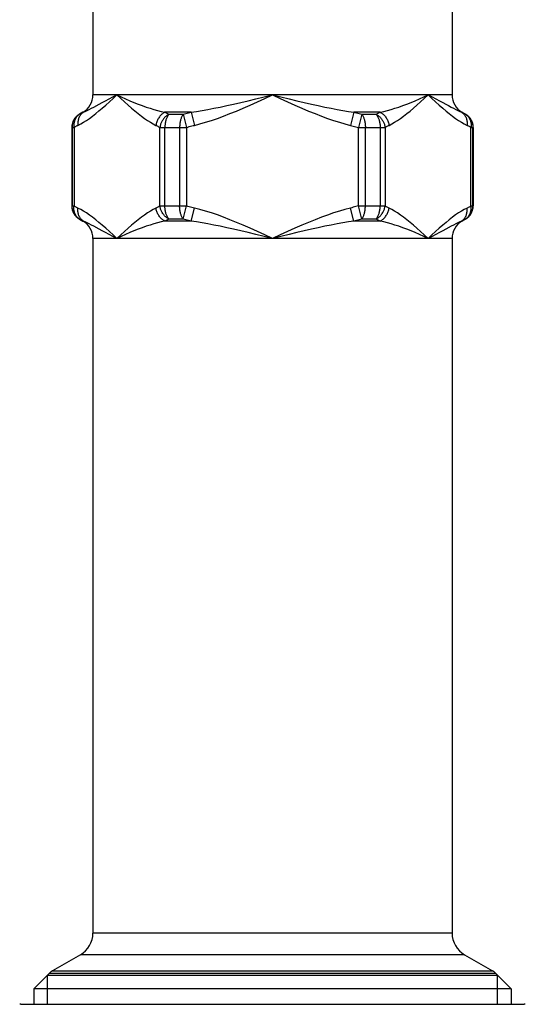
# Model space of a CAD drawing. Extents: x 501 to 697, y 2 to 174.
# Drawn here: x 586 to 602, y 82 to 111 of the extents above; entities that cross this region are included whole.
import ezdxf

# ---------------------------------------------------------------- set-up
doc = ezdxf.new("R2010")
doc.units = 0
doc.header["$LTSCALE"] = 10
doc.header["$MEASUREMENT"] = 0
doc.layers.get('0').update_dxf_attribs({"linetype": 'CONTINUOUS'})

msp = doc.modelspace()

# ---------------------------------------------------------------- linework, layer by layer
at = {"linetype": 'Continuous'}
for p, q in [((588.643, 129.545), (588.643, 108.762)), ((599.383, 129.545), (599.383, 108.762)), ((599.383, 108.762), (588.643, 108.762)), ((593.519, 108.643), (594.013, 108.762)), ((588.343, 108.242), (588.238, 108.182)), ((588.238, 108.182), (588.244, 108.182)), ((588.362, 108.242), (588.343, 108.242)), ((591.584, 108.242), (590.791, 108.242)), ((590.916, 108.182), (591.341, 108.182)), ((591.341, 108.182), (591.445, 107.792)), ((591.584, 108.242), (591.681, 107.852)), ((596.442, 108.242), (596.346, 107.852)), ((597.236, 108.242), (596.442, 108.242)), ((596.686, 108.182), (596.582, 107.792)), ((596.686, 108.182), (597.111, 108.182)), ((599.683, 108.242), (599.665, 108.242)), ((599.683, 108.242), (599.788, 108.182)), ((599.783, 108.182), (599.788, 108.182)), ((588.013, 107.792), (588.013, 105.439)), ((588.013, 107.792), (588.079, 107.792)), ((588.019, 107.792), (588.019, 105.439)), ((588.079, 107.792), (588.079, 105.439)), ((590.647, 105.439), (590.647, 107.792)), ((590.647, 107.792), (591.445, 107.792)), ((590.795, 105.439), (590.795, 107.792)), ((591.237, 107.792), (591.237, 105.439)), ((591.445, 107.792), (591.445, 105.439)), ((596.582, 105.439), (596.582, 107.792)), ((596.582, 107.792), (597.38, 107.792)), ((596.79, 105.439), (596.79, 107.792)), ((597.231, 107.792), (597.231, 105.439)), ((597.38, 107.792), (597.38, 105.439)), ((599.948, 105.439), (599.948, 107.792)), ((599.948, 107.792), (600.013, 107.792)), ((600.008, 105.439), (600.008, 107.792)), ((600.013, 107.792), (600.013, 105.439)), ((588.013, 105.439), (588.079, 105.439)), ((590.647, 105.439), (591.445, 105.439)), ((591.341, 105.049), (591.445, 105.439)), ((591.584, 104.989), (591.681, 105.378)), ((596.442, 104.989), (596.346, 105.378)), ((596.686, 105.049), (596.582, 105.439)), ((596.582, 105.439), (597.38, 105.439)), ((599.948, 105.439), (600.013, 105.439)), ((588.238, 105.049), (588.343, 104.989)), ((588.244, 105.049), (588.238, 105.049)), ((588.343, 104.989), (588.362, 104.989)), ((591.584, 104.989), (590.791, 104.989)), ((591.341, 105.049), (590.916, 105.049)), ((597.236, 104.989), (596.442, 104.989)), ((597.111, 105.049), (596.686, 105.049)), ((599.665, 104.989), (599.683, 104.989)), ((599.788, 105.049), (599.683, 104.989)), ((599.788, 105.049), (599.783, 105.049)), ((594.508, 104.588), (594.013, 104.469)), ((588.643, 104.469), (588.643, 83.686)), ((599.383, 104.469), (588.643, 104.469)), ((599.383, 104.469), (599.383, 83.686)), ((599.383, 83.686), (588.643, 83.686)), ((588.268, 83.036), (587.435, 82.555)), ((599.758, 83.036), (588.268, 83.036)), ((599.758, 83.036), (600.592, 82.555)), ((587.341, 82.483), (586.873, 82.015)), ((587.341, 82.483), (600.685, 82.483)), ((587.435, 82.555), (600.592, 82.555)), ((600.685, 82.483), (601.153, 82.015)), ((587.286, 81.563), (587.286, 82.428)), ((587.286, 82.428), (600.741, 82.428)), ((600.741, 81.563), (600.741, 82.428)), ((586.873, 82.015), (586.873, 81.563)), ((601.153, 82.015), (586.873, 82.015)), ((601.153, 82.015), (601.153, 81.563)), ((586.484, 81.563), (601.542, 81.563))]:
    msp.add_line(p, q, dxfattribs=at)
for points in [[(588.196, 107.852), (588.279, 107.895), (588.363, 107.945), (588.45, 108), (588.54, 108.061), (588.632, 108.129), (588.727, 108.202), (588.825, 108.282), (588.925, 108.367), (589.029, 108.457), (589.137, 108.553), (589.248, 108.655), (589.363, 108.762)], [(588.833, 108.487), (588.923, 108.536), (589.02, 108.588), (589.125, 108.643), (589.239, 108.701), (589.363, 108.762)], [(589.363, 108.762), (589.478, 108.655), (589.589, 108.553), (589.697, 108.457), (589.8, 108.367), (589.901, 108.282), (589.998, 108.202), (590.093, 108.129), (590.185, 108.061), (590.275, 108), (590.362, 107.945), (590.447, 107.896), (590.529, 107.852)], [(589.363, 108.762), (589.491, 108.701), (589.619, 108.643), (589.746, 108.588), (589.871, 108.536), (589.994, 108.487), (590.116, 108.442), (590.236, 108.4), (590.352, 108.362), (590.467, 108.327), (590.578, 108.295), (590.686, 108.267), (590.791, 108.242)], [(591.681, 107.852), (591.845, 107.896), (592.014, 107.945), (592.189, 108), (592.368, 108.061), (592.552, 108.129), (592.742, 108.202), (592.937, 108.281), (593.137, 108.366), (593.345, 108.457), (593.56, 108.553), (593.783, 108.655), (594.013, 108.762)], [(594.013, 108.762), (594.244, 108.655), (594.466, 108.553), (594.682, 108.457), (594.89, 108.366), (595.09, 108.281), (595.285, 108.202), (595.474, 108.129), (595.658, 108.061), (595.838, 108), (596.012, 107.945), (596.181, 107.896), (596.346, 107.852)], [(594.013, 108.762), (594.508, 108.643), (594.74, 108.588), (594.962, 108.536), (595.175, 108.487), (595.38, 108.442), (595.576, 108.4), (595.764, 108.362), (595.945, 108.327), (596.118, 108.295), (596.284, 108.267), (596.442, 108.242)], [(597.236, 108.242), (597.34, 108.267), (597.448, 108.295), (597.56, 108.327), (597.674, 108.362), (597.791, 108.4), (597.91, 108.442), (598.032, 108.487), (598.155, 108.536), (598.281, 108.588), (598.408, 108.643), (598.536, 108.701), (598.664, 108.762)], [(597.498, 107.852), (597.58, 107.896), (597.664, 107.945), (597.752, 108), (597.841, 108.061), (597.933, 108.129), (598.028, 108.202), (598.126, 108.281), (598.226, 108.366), (598.33, 108.457), (598.438, 108.553), (598.549, 108.655), (598.664, 108.762)], [(598.664, 108.762), (598.779, 108.655), (598.89, 108.553), (598.998, 108.457), (599.102, 108.366), (599.202, 108.281), (599.3, 108.202), (599.395, 108.129), (599.487, 108.061), (599.576, 108), (599.663, 107.945), (599.748, 107.896), (599.83, 107.852)], [(598.664, 108.762), (598.787, 108.701), (598.902, 108.643), (599.007, 108.588), (599.104, 108.536), (599.194, 108.487), (599.277, 108.442), (599.354, 108.4), (599.425, 108.362), (599.492, 108.326), (599.554, 108.295), (599.611, 108.267), (599.665, 108.242)], [(588.362, 108.242), (588.415, 108.267), (588.473, 108.295), (588.535, 108.326), (588.601, 108.362), (588.673, 108.4), (588.833, 108.487)], [(591.584, 108.242), (591.742, 108.267), (591.908, 108.295), (592.081, 108.326), (592.262, 108.362), (592.45, 108.4), (592.647, 108.442), (592.851, 108.487), (593.064, 108.536), (593.287, 108.588), (593.519, 108.643)], [(588.244, 108.182), (588.221, 108.168), (588.2, 108.153), (588.179, 108.137), (588.16, 108.119), (588.141, 108.101), (588.124, 108.081), (588.108, 108.061), (588.093, 108.039), (588.079, 108.017), (588.067, 107.994), (588.056, 107.97), (588.046, 107.946), (588.038, 107.921), (588.031, 107.896), (588.026, 107.87), (588.022, 107.844), (588.02, 107.818), (588.019, 107.792)], [(588.244, 108.182), (588.227, 108.171), (588.211, 108.159), (588.195, 108.146), (588.181, 108.132), (588.167, 108.118), (588.154, 108.102), (588.142, 108.085), (588.13, 108.068), (588.12, 108.05), (588.111, 108.031), (588.103, 108.011), (588.095, 107.991), (588.089, 107.97), (588.084, 107.949), (588.08, 107.928), (588.077, 107.906), (588.075, 107.883), (588.074, 107.861), (588.075, 107.838), (588.076, 107.815), (588.079, 107.792)], [(588.362, 108.242), (588.343, 108.229), (588.324, 108.215), (588.307, 108.2), (588.29, 108.183), (588.275, 108.165), (588.261, 108.145), (588.248, 108.125), (588.236, 108.104), (588.226, 108.081), (588.217, 108.058), (588.209, 108.034), (588.203, 108.009), (588.198, 107.984), (588.195, 107.958), (588.193, 107.932), (588.193, 107.906), (588.194, 107.879), (588.196, 107.852)], [(588.244, 108.182), (588.263, 108.192), (588.283, 108.202), (588.303, 108.213), (588.323, 108.223), (588.342, 108.232), (588.362, 108.242)], [(590.791, 108.242), (590.768, 108.229), (590.747, 108.215), (590.725, 108.2), (590.705, 108.183), (590.685, 108.165), (590.666, 108.145), (590.648, 108.125), (590.631, 108.104), (590.615, 108.081), (590.6, 108.058), (590.587, 108.034), (590.575, 108.009), (590.564, 107.984), (590.554, 107.958), (590.546, 107.932), (590.539, 107.906), (590.533, 107.879), (590.529, 107.852)], [(590.916, 108.182), (590.896, 108.171), (590.877, 108.159), (590.858, 108.146), (590.84, 108.132), (590.822, 108.118), (590.805, 108.102), (590.788, 108.085), (590.773, 108.068), (590.757, 108.05), (590.743, 108.031), (590.73, 108.011), (590.717, 107.991), (590.705, 107.971), (590.694, 107.949), (590.685, 107.928), (590.676, 107.906), (590.668, 107.883), (590.661, 107.861), (590.655, 107.838), (590.65, 107.815), (590.647, 107.792)], [(590.791, 108.242), (590.812, 108.232), (590.833, 108.222), (590.854, 108.212), (590.875, 108.202), (590.895, 108.192), (590.916, 108.182)], [(590.916, 108.182), (590.904, 108.168), (590.893, 108.153), (590.882, 108.137), (590.871, 108.119), (590.861, 108.101), (590.852, 108.081), (590.843, 108.061), (590.835, 108.039), (590.828, 108.017), (590.821, 107.994), (590.815, 107.97), (590.81, 107.946), (590.805, 107.921), (590.802, 107.896), (590.799, 107.87), (590.797, 107.844), (590.796, 107.818), (590.795, 107.792)], [(591.341, 108.182), (591.331, 108.168), (591.321, 108.153), (591.311, 108.137), (591.302, 108.119), (591.294, 108.101), (591.286, 108.081), (591.278, 108.061), (591.271, 108.039), (591.265, 108.017), (591.259, 107.994), (591.254, 107.97), (591.249, 107.946), (591.246, 107.921), (591.242, 107.896), (591.24, 107.87), (591.238, 107.844), (591.237, 107.818), (591.237, 107.792)], [(591.341, 108.182), (591.382, 108.192), (591.422, 108.202), (591.463, 108.213), (591.503, 108.223), (591.544, 108.232), (591.584, 108.242)], [(596.442, 108.242), (596.484, 108.232), (596.526, 108.222), (596.566, 108.212), (596.607, 108.202), (596.646, 108.192), (596.686, 108.182)], [(596.686, 108.182), (596.696, 108.168), (596.706, 108.153), (596.715, 108.137), (596.725, 108.119), (596.733, 108.101), (596.741, 108.081), (596.749, 108.061), (596.756, 108.039), (596.762, 108.017), (596.768, 107.994), (596.773, 107.97), (596.777, 107.946), (596.781, 107.921), (596.784, 107.896), (596.787, 107.87), (596.788, 107.844), (596.79, 107.818), (596.79, 107.792)], [(597.111, 108.182), (597.132, 108.192), (597.153, 108.202), (597.173, 108.213), (597.194, 108.223), (597.215, 108.232), (597.236, 108.242)], [(597.111, 108.182), (597.13, 108.171), (597.15, 108.159), (597.169, 108.146), (597.187, 108.132), (597.205, 108.118), (597.222, 108.102), (597.238, 108.085), (597.254, 108.068), (597.269, 108.05), (597.284, 108.031), (597.297, 108.011), (597.31, 107.991), (597.321, 107.97), (597.332, 107.949), (597.342, 107.928), (597.351, 107.906), (597.359, 107.883), (597.366, 107.861), (597.371, 107.838), (597.376, 107.815), (597.38, 107.792)], [(597.111, 108.182), (597.123, 108.168), (597.134, 108.153), (597.145, 108.137), (597.156, 108.119), (597.166, 108.101), (597.175, 108.081), (597.184, 108.061), (597.192, 108.039), (597.199, 108.017), (597.206, 107.994), (597.212, 107.97), (597.217, 107.946), (597.221, 107.921), (597.225, 107.896), (597.228, 107.87), (597.23, 107.844), (597.231, 107.818), (597.231, 107.792)], [(597.236, 108.242), (597.258, 108.229), (597.28, 108.215), (597.302, 108.2), (597.322, 108.183), (597.342, 108.165), (597.361, 108.145), (597.379, 108.125), (597.396, 108.104), (597.412, 108.081), (597.426, 108.058), (597.44, 108.034), (597.452, 108.009), (597.463, 107.984), (597.473, 107.958), (597.481, 107.932), (597.488, 107.906), (597.494, 107.879), (597.498, 107.852)], [(599.665, 108.242), (599.684, 108.229), (599.703, 108.215), (599.72, 108.2), (599.737, 108.183), (599.752, 108.165), (599.766, 108.145), (599.779, 108.125), (599.791, 108.104), (599.801, 108.081), (599.81, 108.058), (599.817, 108.034), (599.824, 108.009), (599.828, 107.984), (599.832, 107.958), (599.834, 107.932), (599.834, 107.906), (599.833, 107.879), (599.83, 107.852)], [(599.665, 108.242), (599.684, 108.232), (599.704, 108.223), (599.724, 108.213), (599.744, 108.202), (599.763, 108.192), (599.783, 108.182)], [(599.783, 108.182), (599.805, 108.168), (599.827, 108.153), (599.847, 108.137), (599.867, 108.119), (599.885, 108.101), (599.903, 108.081), (599.919, 108.061), (599.934, 108.039), (599.948, 108.017), (599.96, 107.994), (599.971, 107.97), (599.981, 107.946), (599.989, 107.921), (599.996, 107.896), (600.001, 107.87), (600.005, 107.844), (600.007, 107.818), (600.008, 107.792)], [(599.783, 108.182), (599.8, 108.171), (599.816, 108.159), (599.831, 108.146), (599.846, 108.132), (599.86, 108.118), (599.873, 108.102), (599.885, 108.085), (599.896, 108.068), (599.906, 108.05), (599.916, 108.031), (599.924, 108.011), (599.931, 107.991), (599.937, 107.971), (599.943, 107.949), (599.947, 107.928), (599.95, 107.906), (599.952, 107.883), (599.952, 107.861), (599.952, 107.838), (599.951, 107.815), (599.948, 107.792)], [(588.079, 107.792), (588.098, 107.802), (588.118, 107.813), (588.138, 107.823), (588.157, 107.833), (588.177, 107.843), (588.196, 107.852)], [(590.529, 107.852), (590.549, 107.843), (590.569, 107.833), (590.588, 107.823), (590.608, 107.812), (590.627, 107.802), (590.647, 107.792)], [(591.445, 107.792), (591.485, 107.802), (591.524, 107.813), (591.563, 107.823), (591.602, 107.833), (591.642, 107.843), (591.681, 107.852)], [(596.346, 107.852), (596.387, 107.842), (596.427, 107.832), (596.466, 107.822), (596.505, 107.812), (596.544, 107.802), (596.582, 107.792)], [(597.38, 107.792), (597.4, 107.802), (597.419, 107.813), (597.439, 107.823), (597.458, 107.833), (597.478, 107.843), (597.498, 107.852)], [(599.83, 107.852), (599.85, 107.843), (599.869, 107.833), (599.889, 107.823), (599.909, 107.813), (599.928, 107.802), (599.948, 107.792)], [(588.244, 105.049), (588.221, 105.063), (588.2, 105.078), (588.179, 105.094), (588.16, 105.112), (588.141, 105.13), (588.124, 105.15), (588.108, 105.17), (588.093, 105.192), (588.079, 105.214), (588.067, 105.237), (588.056, 105.261), (588.046, 105.285), (588.038, 105.31), (588.031, 105.335), (588.026, 105.361), (588.022, 105.387), (588.02, 105.413), (588.019, 105.439)], [(588.244, 105.049), (588.227, 105.06), (588.211, 105.072), (588.195, 105.085), (588.181, 105.098), (588.167, 105.113), (588.154, 105.129), (588.142, 105.145), (588.13, 105.163), (588.12, 105.181), (588.111, 105.2), (588.103, 105.219), (588.095, 105.24), (588.089, 105.26), (588.084, 105.282), (588.08, 105.303), (588.077, 105.325), (588.075, 105.348), (588.074, 105.37), (588.075, 105.393), (588.076, 105.416), (588.079, 105.439)], [(588.196, 105.378), (588.177, 105.388), (588.157, 105.398), (588.138, 105.408), (588.118, 105.418), (588.098, 105.428), (588.079, 105.439)], [(588.362, 104.989), (588.343, 105.001), (588.324, 105.016), (588.307, 105.031), (588.29, 105.048), (588.275, 105.066), (588.261, 105.085), (588.248, 105.106), (588.236, 105.127), (588.226, 105.15), (588.217, 105.173), (588.209, 105.197), (588.203, 105.221), (588.198, 105.247), (588.195, 105.272), (588.193, 105.299), (588.193, 105.325), (588.194, 105.352), (588.196, 105.378)], [(589.363, 104.469), (589.248, 104.576), (589.137, 104.677), (589.029, 104.774), (588.925, 104.864), (588.825, 104.949), (588.727, 105.029), (588.632, 105.102), (588.54, 105.169), (588.45, 105.231), (588.363, 105.286), (588.278, 105.335), (588.196, 105.378)], [(590.529, 105.378), (590.447, 105.335), (590.362, 105.286), (590.275, 105.231), (590.185, 105.169), (590.093, 105.102), (589.998, 105.028), (589.901, 104.949), (589.8, 104.864), (589.697, 104.773), (589.589, 104.677), (589.478, 104.576), (589.363, 104.469)], [(590.647, 105.439), (590.627, 105.429), (590.608, 105.418), (590.588, 105.408), (590.569, 105.398), (590.549, 105.388), (590.529, 105.378)], [(590.791, 104.989), (590.768, 105.001), (590.747, 105.016), (590.725, 105.031), (590.705, 105.048), (590.685, 105.066), (590.666, 105.085), (590.648, 105.106), (590.631, 105.127), (590.615, 105.15), (590.6, 105.173), (590.587, 105.197), (590.575, 105.221), (590.564, 105.247), (590.554, 105.272), (590.546, 105.299), (590.539, 105.325), (590.533, 105.352), (590.529, 105.378)], [(590.916, 105.049), (590.896, 105.06), (590.877, 105.072), (590.858, 105.085), (590.84, 105.098), (590.822, 105.113), (590.805, 105.129), (590.788, 105.145), (590.773, 105.163), (590.757, 105.181), (590.743, 105.2), (590.73, 105.219), (590.717, 105.24), (590.705, 105.26), (590.694, 105.281), (590.685, 105.303), (590.676, 105.325), (590.668, 105.348), (590.661, 105.37), (590.655, 105.393), (590.651, 105.416), (590.647, 105.439)], [(590.916, 105.049), (590.904, 105.063), (590.893, 105.078), (590.882, 105.094), (590.871, 105.112), (590.861, 105.13), (590.852, 105.15), (590.843, 105.17), (590.835, 105.192), (590.828, 105.214), (590.821, 105.237), (590.815, 105.261), (590.81, 105.285), (590.805, 105.31), (590.802, 105.335), (590.799, 105.361), (590.797, 105.387), (590.796, 105.413), (590.795, 105.439)], [(591.341, 105.049), (591.331, 105.063), (591.321, 105.078), (591.311, 105.094), (591.302, 105.112), (591.294, 105.13), (591.286, 105.15), (591.278, 105.17), (591.271, 105.192), (591.265, 105.214), (591.259, 105.237), (591.254, 105.261), (591.249, 105.285), (591.246, 105.31), (591.242, 105.335), (591.24, 105.361), (591.238, 105.387), (591.237, 105.413), (591.237, 105.439)], [(591.681, 105.378), (591.642, 105.388), (591.602, 105.398), (591.563, 105.408), (591.524, 105.418), (591.485, 105.428), (591.445, 105.439)], [(594.013, 104.469), (593.783, 104.576), (593.56, 104.678), (593.345, 104.774), (593.137, 104.864), (592.937, 104.95), (592.742, 105.029), (592.552, 105.102), (592.368, 105.17), (592.189, 105.231), (592.014, 105.286), (591.845, 105.335), (591.681, 105.378)], [(596.346, 105.378), (596.181, 105.335), (596.012, 105.286), (595.838, 105.231), (595.658, 105.169), (595.474, 105.102), (595.285, 105.029), (595.09, 104.95), (594.89, 104.864), (594.682, 104.774), (594.466, 104.678), (594.244, 104.576), (594.013, 104.469)], [(596.582, 105.439), (596.544, 105.429), (596.505, 105.419), (596.466, 105.409), (596.427, 105.399), (596.387, 105.388), (596.346, 105.378)], [(596.686, 105.049), (596.696, 105.063), (596.706, 105.078), (596.715, 105.094), (596.725, 105.112), (596.733, 105.13), (596.741, 105.15), (596.749, 105.17), (596.756, 105.192), (596.762, 105.214), (596.768, 105.237), (596.773, 105.261), (596.777, 105.285), (596.781, 105.31), (596.784, 105.335), (596.787, 105.361), (596.788, 105.387), (596.79, 105.413), (596.79, 105.439)], [(597.111, 105.049), (597.123, 105.063), (597.134, 105.078), (597.145, 105.094), (597.156, 105.112), (597.166, 105.13), (597.175, 105.15), (597.184, 105.17), (597.192, 105.192), (597.199, 105.214), (597.206, 105.237), (597.212, 105.261), (597.217, 105.285), (597.221, 105.31), (597.225, 105.335), (597.228, 105.361), (597.23, 105.387), (597.231, 105.413), (597.231, 105.439)], [(597.111, 105.049), (597.13, 105.06), (597.15, 105.072), (597.169, 105.085), (597.187, 105.098), (597.205, 105.113), (597.222, 105.129), (597.238, 105.145), (597.254, 105.163), (597.269, 105.181), (597.284, 105.2), (597.297, 105.219), (597.31, 105.24), (597.321, 105.26), (597.332, 105.282), (597.342, 105.303), (597.351, 105.325), (597.359, 105.348), (597.366, 105.37), (597.371, 105.393), (597.376, 105.416), (597.38, 105.439)], [(597.236, 104.989), (597.258, 105.001), (597.28, 105.016), (597.302, 105.031), (597.322, 105.048), (597.342, 105.066), (597.361, 105.085), (597.379, 105.106), (597.396, 105.127), (597.412, 105.15), (597.426, 105.173), (597.44, 105.197), (597.452, 105.221), (597.463, 105.247), (597.473, 105.272), (597.481, 105.299), (597.488, 105.325), (597.494, 105.352), (597.498, 105.378)], [(597.498, 105.378), (597.478, 105.388), (597.458, 105.398), (597.439, 105.408), (597.419, 105.418), (597.4, 105.428), (597.38, 105.439)], [(598.664, 104.469), (598.549, 104.576), (598.438, 104.678), (598.33, 104.774), (598.226, 104.864), (598.126, 104.949), (598.028, 105.029), (597.933, 105.102), (597.841, 105.169), (597.752, 105.231), (597.664, 105.286), (597.58, 105.335), (597.498, 105.378)], [(599.83, 105.378), (599.748, 105.335), (599.663, 105.286), (599.576, 105.231), (599.487, 105.17), (599.395, 105.102), (599.3, 105.029), (599.202, 104.95), (599.102, 104.864), (598.998, 104.774), (598.89, 104.678), (598.779, 104.576), (598.664, 104.469)], [(599.665, 104.989), (599.684, 105.001), (599.703, 105.016), (599.72, 105.031), (599.737, 105.048), (599.752, 105.066), (599.766, 105.085), (599.779, 105.106), (599.791, 105.127), (599.801, 105.15), (599.81, 105.173), (599.817, 105.197), (599.824, 105.221), (599.828, 105.247), (599.832, 105.272), (599.834, 105.299), (599.834, 105.325), (599.833, 105.352), (599.83, 105.378)], [(599.783, 105.049), (599.8, 105.06), (599.816, 105.072), (599.831, 105.085), (599.846, 105.098), (599.86, 105.113), (599.873, 105.129), (599.885, 105.145), (599.896, 105.163), (599.906, 105.181), (599.916, 105.2), (599.924, 105.219), (599.931, 105.24), (599.937, 105.26), (599.943, 105.281), (599.947, 105.303), (599.95, 105.325), (599.952, 105.348), (599.952, 105.37), (599.952, 105.393), (599.951, 105.416), (599.948, 105.439)], [(599.783, 105.049), (599.805, 105.063), (599.827, 105.078), (599.847, 105.094), (599.867, 105.112), (599.885, 105.13), (599.903, 105.15), (599.919, 105.17), (599.934, 105.192), (599.948, 105.214), (599.96, 105.237), (599.971, 105.261), (599.981, 105.285), (599.989, 105.31), (599.996, 105.335), (600.001, 105.361), (600.005, 105.387), (600.007, 105.413), (600.008, 105.439)], [(599.948, 105.439), (599.928, 105.428), (599.909, 105.418), (599.889, 105.408), (599.869, 105.398), (599.85, 105.388), (599.83, 105.378)], [(588.362, 104.989), (588.342, 104.998), (588.323, 105.008), (588.303, 105.018), (588.283, 105.028), (588.263, 105.039), (588.244, 105.049)], [(588.673, 104.831), (588.601, 104.869), (588.535, 104.904), (588.473, 104.936), (588.415, 104.964), (588.362, 104.989)], [(590.791, 104.989), (590.686, 104.964), (590.578, 104.936), (590.467, 104.904), (590.352, 104.869), (590.236, 104.831), (590.116, 104.789), (589.994, 104.743), (589.871, 104.695), (589.746, 104.643), (589.619, 104.588), (589.491, 104.529), (589.363, 104.469)], [(590.916, 105.049), (590.895, 105.039), (590.875, 105.029), (590.854, 105.018), (590.833, 105.008), (590.812, 104.998), (590.791, 104.989)], [(591.584, 104.989), (591.544, 104.998), (591.503, 105.008), (591.463, 105.018), (591.422, 105.028), (591.382, 105.039), (591.341, 105.049)], [(594.013, 104.469), (593.761, 104.53), (593.519, 104.588), (593.287, 104.643), (593.064, 104.695), (592.851, 104.744), (592.647, 104.789), (592.45, 104.831), (592.262, 104.869), (592.081, 104.904), (591.908, 104.936), (591.742, 104.964), (591.584, 104.989)], [(596.442, 104.989), (596.284, 104.964), (596.118, 104.936), (595.945, 104.904), (595.764, 104.869), (595.576, 104.831), (595.38, 104.789), (595.175, 104.744), (594.962, 104.695), (594.74, 104.643), (594.508, 104.588)], [(596.686, 105.049), (596.646, 105.039), (596.607, 105.029), (596.566, 105.019), (596.526, 105.009), (596.484, 104.999), (596.442, 104.989)], [(597.236, 104.989), (597.215, 104.998), (597.194, 105.008), (597.173, 105.018), (597.153, 105.028), (597.132, 105.039), (597.111, 105.049)], [(598.664, 104.469), (598.536, 104.53), (598.408, 104.588), (598.281, 104.643), (598.155, 104.695), (598.032, 104.744), (597.91, 104.789), (597.791, 104.831), (597.674, 104.869), (597.56, 104.904), (597.448, 104.936), (597.34, 104.964), (597.236, 104.989)], [(599.665, 104.989), (599.611, 104.964), (599.554, 104.936), (599.492, 104.904), (599.425, 104.869), (599.354, 104.831), (599.194, 104.744)], [(599.783, 105.049), (599.763, 105.039), (599.744, 105.028), (599.724, 105.018), (599.704, 105.008), (599.684, 104.998), (599.665, 104.989)], [(589.363, 104.469), (589.239, 104.529), (589.125, 104.588), (589.02, 104.643), (588.923, 104.695), (588.833, 104.743), (588.673, 104.831)], [(599.194, 104.744), (599.104, 104.695), (599.007, 104.643), (598.902, 104.588), (598.787, 104.53), (598.664, 104.469)]]:
    msp.add_lwpolyline(points, dxfattribs=at)
for centre, radius, start, end in [((588.043, 108.762), 0.6, 300, 0), ((599.983, 108.762), 0.6, 180, 240), ((588.463, 107.792), 0.45, 120, 180), ((599.563, 107.792), 0.45, 0, 60), ((588.463, 105.439), 0.45, 180, 240), ((599.563, 105.439), 0.45, 300, 0), ((588.043, 104.469), 0.6, 0, 60), ((599.983, 104.469), 0.6, 120, 180), ((587.893, 83.686), 0.75, 300, 0), ((600.133, 83.686), 0.75, 180, 240), ((587.66, 82.165), 0.45, 120, 135), ((600.367, 82.165), 0.45, 45, 60), ((586.484, 81.503), 0.06, 90, 120), ((601.542, 81.503), 0.06, 60, 90)]:
    msp.add_arc(centre, radius, start, end, dxfattribs=at)

doc.saveas('drawing.dxf')
